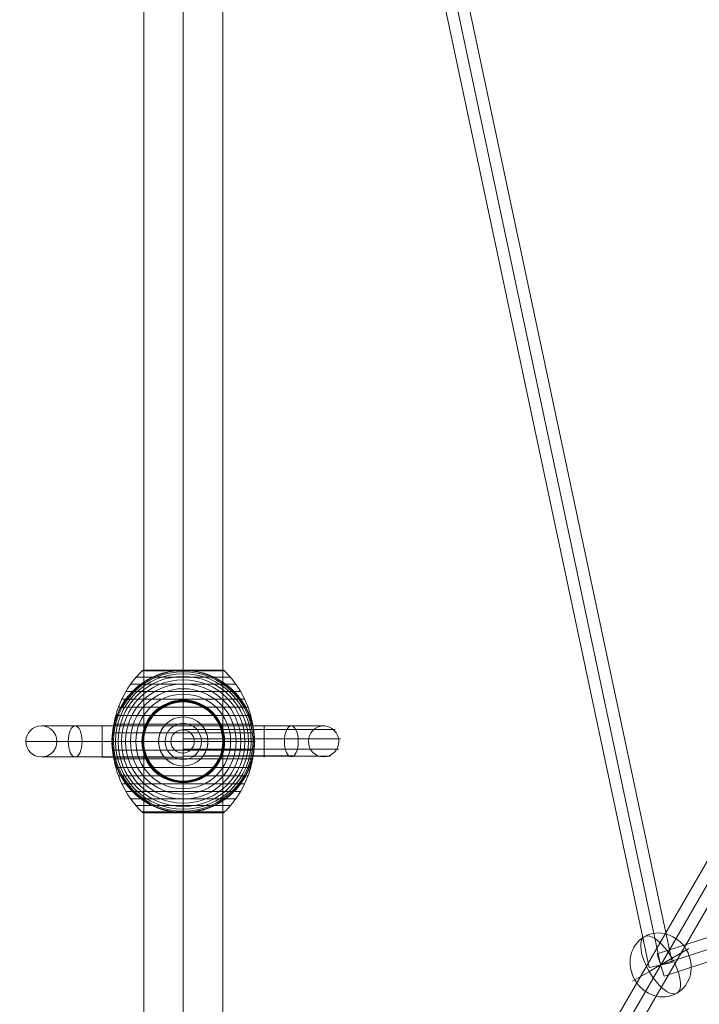
# Model space of a CAD drawing. Units: millimetres. Extents: x -42528 to 781, y -5709 to 7741.
# Drawn here: x -34166 to -33642, y -2357 to -1597 of the extents above; entities that cross this region are included whole.
import ezdxf

# ---------------------------------------------------------------- set-up
doc = ezdxf.new("R2010")
doc.units = ezdxf.units.MM
doc.header["$MEASUREMENT"] = 0
for name, color, linetype, lineweight in [('Level 16', 7, 'Continuous', 0), ('orbit-st - Level 25', 7, 'Continuous', 0), ('orbit-st - Level 26', 7, 'Continuous', 0), ('orbit-st - Level 27', 7, 'Continuous', 0)]:
    doc.layers.add(name, color=color, linetype=linetype, lineweight=lineweight)

# ---------------------------------------------------------------- blocks, each defined once
blk = doc.blocks.new('From Smart Solid_589')
at = {"layer": 'orbit-st - Level 27', "color": 176, "lineweight": 13}
blk.add_arc((0, 0), 9, 0, 359.99999, dxfattribs=at)
blk.add_arc((0, 0), 9, 0, 359.99999, dxfattribs=at)
for p in [(0, 9), (-9, 0), (9, 0), (0, -9)]:
    blk.add_point(p, dxfattribs=at)
blk = doc.blocks.new('From Smart Solid_599')
at = {"layer": 'orbit-st - Level 27', "color": 176, "linetype": 'Continuous', "lineweight": 13}
for p, q in [((82.96, -864.26), (-100.56, 0)), ((91.76, -862.39), (-91.36, 0)), ((91.76, -862.39), (-91.36, 0)), ((100.56, -860.52), (-82.16, 0)), ((100.56, -860.52), (82.96, -864.26))]:
    blk.add_line(p, q, dxfattribs=at)
blk = doc.blocks.new('From Smart Solid_606')
at = {"layer": 'orbit-st - Level 27', "color": 176, "linetype": 'Continuous', "lineweight": 13}
for p, q in [((85.34, -149.69), (-751.26, -421.7)), ((89.94, -157.65), (-748.47, -430.26)), ((89.94, -157.65), (-748.47, -430.26)), ((94.54, -165.62), (-745.69, -438.82)), ((-751.26, -421.7), (-745.69, -438.82))]:
    blk.add_line(p, q, dxfattribs=at)
blk = doc.blocks.new('From Smart Solid_615')
at = {"layer": 'orbit-st - Level 27', "color": 176, "linetype": 'Continuous', "lineweight": 13}
for p, q in [((-237.79, -393.87), (222.21, 402.87)), ((237.79, 393.87), (222.21, 402.87)), ((-230, -398.37), (230, 398.37)), ((-230, -398.37), (230, 398.37)), ((-222.21, -402.87), (237.79, 393.87)), ((-222.21, -402.87), (-237.79, -393.87))]:
    blk.add_line(p, q, dxfattribs=at)
blk = doc.blocks.new('From Smart Solid_628')
at = {"layer": 'orbit-st - Level 26', "color": 253, "linetype": 'Continuous', "lineweight": 13}
for p, q in [((-8.82, -5.09), (21.79, 12.58)), ((8.82, 5.09), (-21.78, -12.58))]:
    blk.add_line(p, q, dxfattribs=at)
blk.add_ellipse((0, 0), major_axis=(12.58, -21.79), ratio=0.914321, dxfattribs=at)
blk.add_ellipse((0, 0), major_axis=(-12.58, 21.79), ratio=0.40499, start_param=4.712389, end_param=7.853982, dxfattribs=at)
at = {"layer": 'orbit-st - Level 26', "color": 253, "linetype": 'Continuous', "lineweight": 13, "extrusion": (0, 0, -1)}
blk.add_ellipse((0, 0), major_axis=(12.58, -21.79), ratio=0.40499, start_param=4.712389, end_param=7.853982, dxfattribs=at)
blk = doc.blocks.new('From Smart Solid_644')
at = {"layer": 'orbit-st - Level 25', "color": 9, "lineweight": 13}
for p, q in [((-30.5, 1380), (-30.5, -1380)), ((0, 1380), (0, -1380)), ((0, 1380), (0, -1380)), ((30.5, 1380), (30.5, -1380))]:
    blk.add_line(p, q, dxfattribs=at)
blk = doc.blocks.new('From Smart Solid_647')
at = {"layer": 'orbit-st - Level 25', "color": 9, "lineweight": 13}
for p, q in [((-30.5, 1380), (-30.5, -1380)), ((0, 1380), (0, -1380)), ((0, 1380), (0, -1380)), ((30.5, 1380), (30.5, -1380))]:
    blk.add_line(p, q, dxfattribs=at)
blk = doc.blocks.new('From Smart Solid_652')
at = {"layer": 'orbit-st - Level 26', "color": 7, "lineweight": 13}
for p, q in [((-31.91, 54.41), (31.91, 54.41)), ((-31.78, 54.53), (0, 54.53)), ((-31.64, 54.64), (0, 54.64)), ((-31.5, 54.73), (0, 54.73)), ((-31.34, 54.81), (0, 54.81)), ((-31.18, 54.88), (0, 54.88)), ((-31.02, 54.93), (0, 54.93)), ((-30.84, 54.97), (0, 54.97)), ((-30.67, 54.99), (0, 54.99)), ((-30.5, 55), (30.5, 55)), ((0, 54.99), (30.67, 54.99)), ((0, 54.97), (30.84, 54.97)), ((0, 54.93), (31.02, 54.93)), ((0, 54.88), (31.18, 54.88)), ((0, 54.81), (31.34, 54.81)), ((0, 54.73), (31.5, 54.73)), ((0, 54.64), (31.64, 54.64)), ((0, 54.53), (31.78, 54.53)), ((-36.54, 49.52), (36.54, 49.52)), ((-44.4, 38.61), (44.4, 38.61)), ((-40.72, 44.24), (40.72, 44.24)), ((-47.58, 32.65), (47.58, 32.65)), ((-50.22, 26.44), (50.22, 26.44)), ((-52.3, 20.04), (52.3, 20.04)), ((-53.79, 13.45), (53.79, 13.45)), ((-54.69, 6.75), (54.69, 6.75)), ((-55, 0), (55, 0)), ((-54.69, -6.75), (54.69, -6.75)), ((-53.79, -13.45), (53.79, -13.45)), ((-52.3, -20.04), (52.3, -20.04)), ((-50.22, -26.44), (50.22, -26.44)), ((-47.58, -32.65), (47.58, -32.65)), ((-44.4, -38.61), (44.4, -38.61)), ((-40.72, -44.24), (40.72, -44.24)), ((-36.54, -49.52), (36.54, -49.52)), ((-31.91, -54.41), (31.91, -54.41)), ((-31.79, -54.53), (0, -54.53)), ((-31.66, -54.63), (0, -54.63)), ((-31.52, -54.72), (0, -54.72)), ((-31.37, -54.8), (0, -54.8)), ((-31.22, -54.86), (0, -54.86)), ((-31.07, -54.92), (0, -54.92)), ((-30.9, -54.96), (0, -54.96)), ((-30.74, -54.98), (0, -54.98)), ((-30.57, -55), (30.57, -55)), ((-30.57, -55), (0, -55)), ((-30.56, -55), (0, -55)), ((-30.55, -55), (0, -55)), ((-30.54, -55), (0, -55)), ((-30.53, -55), (30.53, -55)), ((-30.52, -55), (30.52, -55)), ((-30.51, -55), (30.51, -55)), ((-30.5, -55), (30.5, -55)), ((-30.5, -55), (30.5, -55)), ((0, -54.53), (31.79, -54.53)), ((0, -54.63), (31.66, -54.63)), ((0, -54.72), (31.52, -54.72)), ((0, -54.8), (31.37, -54.8)), ((0, -54.86), (31.22, -54.86)), ((0, -54.92), (31.07, -54.92)), ((0, -54.96), (30.9, -54.96)), ((0, -54.98), (30.74, -54.98)), ((0, -55), (30.54, -55)), ((0, -55), (30.55, -55)), ((0, -55), (30.56, -55)), ((0, -55), (30.57, -55))]:
    blk.add_line(p, q, dxfattribs=at)
blk.add_arc((0, 0), 55, 101.78, 258.22, dxfattribs=at)
at = {"layer": 'orbit-st - Level 26', "color": 7, "lineweight": 13, "extrusion": (0, 0, -1)}
for radius, start, end in [(54.7, 0, 359.99999), (53.8, 0, 359.99999), (55, 101.78, 258.22), (52.3, 0, 359.99999), (50.22, 0, 359.99999), (47.59, 0, 359.99999), (44.42, 0, 359.99999), (40.72, 0, 359.99999), (36.54, 0, 359.99999), (31.91, 0, 359.99999), (31.78, 0, 359.99999), (31.64, 0, 359.99999), (31.5, 0, 359.99999), (31.34, 0, 359.99999), (31.18, 0, 359.99999), (31.02, 0, 359.99999), (30.85, 0, 359.99999), (30.67, 0, 359.99999), (30.5, 0, 359.99999), (55, 359.36234, 0.63766), (55, 179.36234, 180.63766)]:
    blk.add_arc((0, 0), radius, start, end, dxfattribs=at)
at = {"layer": 'orbit-st - Level 26', "color": 7, "lineweight": 13}
for points, knots in [([(-55, 0.61), (-55, 0.61), (-55, 0.62), (-54.99, 0.64), (-54.99, 0.66), (-54.99, 0.71), (-54.99, 0.75), (-54.99, 0.88), (-54.99, 0.97), (-54.98, 1.24), (-54.98, 1.42), (-54.96, 1.98), (-54.95, 2.35), (-54.89, 3.48), (-54.84, 4.23), (-54.71, 5.72), (-54.62, 6.47), (-54.42, 7.96), (-54.31, 8.7), (-53.67, 12.38), (-52.92, 15.27), (-51.44, 19.52), (-50.89, 20.92), (-49.96, 23), (-49.64, 23.69), (-48.96, 25.06), (-48.61, 25.73), (-47.52, 27.73), (-46.73, 29.04), (-45.06, 31.58), (-44.16, 32.81), (-42.27, 35.23), (-41.26, 36.4), (-39.67, 38.11), (-39.12, 38.67), (-38, 39.76), (-37.44, 40.3), (-34.54, 42.91), (-32.05, 44.81), (-28.03, 47.35), (-26.64, 48.14), (-24.48, 49.25), (-23.75, 49.61), (-22.64, 50.13), (-22.26, 50.29), (-21.51, 50.62), (-21.13, 50.78), (-19.22, 51.56), (-17.67, 52.11), (-14.5, 53.08), (-12.88, 53.5), (-11.23, 53.84)], [0, 0, 0, 0, 0.000977, 0.000977, 0.001953, 0.001953, 0.003906, 0.003906, 0.007813, 0.007813, 0.015625, 0.015625, 0.03125, 0.03125, 0.0625, 0.0625, 0.09375, 0.09375, 0.125, 0.125, 0.25, 0.25, 0.3125, 0.3125, 0.34375, 0.34375, 0.375, 0.375, 0.4375, 0.4375, 0.5, 0.5, 0.5625, 0.5625, 0.59375, 0.59375, 0.625, 0.625, 0.75, 0.75, 0.8125, 0.8125, 0.84375, 0.84375, 0.859375, 0.859375, 0.875, 0.875, 0.9375, 0.9375, 1, 1, 1, 1]), ([(-31.72, 54.41), (-35.08, 51.15), (-38.14, 47.56), (-40.84, 43.72), (-45.71, 36.81), (-49.45, 28.96), (-51.77, 20.82), (-53.68, 14.08), (-54.67, 7.01), (-54.67, 0)], [0, 0, 0, 0, 0.232647, 0.232647, 0.232647, 0.653332, 0.653332, 0.653332, 1, 1, 1, 1]), ([(-30.5, 55), (-30.52, 55), (-30.55, 55), (-30.57, 55), (-30.71, 54.99), (-30.85, 54.97), (-30.99, 54.94), (-31.21, 54.88), (-31.42, 54.79), (-31.6, 54.66), (-31.71, 54.59), (-31.82, 54.51), (-31.91, 54.41)], [0, 0, 0, 0, 0.049733, 0.049733, 0.049733, 0.316801, 0.316801, 0.316801, 0.747109, 0.747109, 0.747109, 1, 1, 1, 1]), ([(7.99, 54.41), (7.33, 54.51), (6.66, 54.6), (5.33, 54.74), (4.66, 54.8), (3.31, 54.9), (2.64, 54.94), (1.64, 54.97), (1.31, 54.98), (0.81, 54.99), (0.64, 54.99), (0.31, 55), (0.14, 55), (-0.11, 55), (-0.19, 55), (-0.36, 55), (-0.44, 55), (-0.69, 54.99), (-0.85, 54.99), (-1.35, 54.98), (-1.68, 54.97), (-2.68, 54.94), (-3.34, 54.9), (-4.68, 54.8), (-5.34, 54.74), (-6.67, 54.59), (-7.33, 54.51), (-7.99, 54.41)], [0, 0, 0, 0, 0.125, 0.125, 0.25, 0.25, 0.375, 0.375, 0.4375, 0.4375, 0.46875, 0.46875, 0.5, 0.5, 0.515625, 0.515625, 0.53125, 0.53125, 0.5625, 0.5625, 0.625, 0.625, 0.75, 0.75, 0.875, 0.875, 1, 1, 1, 1]), ([(0, 55), (0, 55), (0, 54.74), (0, 54.23), (0, 53.03), (0, 50.37), (0, 46.46), (0, 42.72), (0, 37.74), (0, 31.91)], [0, 0, 0, 0, 0.176366, 0.176366, 0.176366, 0.597075, 0.597075, 0.597075, 1, 1, 1, 1]), ([(0, 55), (0, 55), (0, 55), (0, 55), (0, 54.99), (0, 54.97), (0, 54.94), (0, 54.88), (0, 54.79), (0, 54.66), (0, 54.59), (0, 54.51), (0, 54.41)], [0, 0, 0, 0, 0.049733, 0.049733, 0.049733, 0.316801, 0.316801, 0.316801, 0.747109, 0.747109, 0.747109, 1, 1, 1, 1]), ([(0, 54.41), (0, 51.15), (0, 47.56), (0, 43.72), (0, 36.81), (0, 28.96), (0, 20.82), (0, 14.08), (0, 7.01), (0, 0)], [0, 0, 0, 0, 0.232647, 0.232647, 0.232647, 0.653332, 0.653332, 0.653332, 1, 1, 1, 1]), ([(11.23, 53.84), (12.88, 53.5), (14.49, 53.08), (17.65, 52.12), (19.19, 51.57), (22.21, 50.34), (23.68, 49.67), (25.84, 48.56), (26.56, 48.17), (27.96, 47.36), (28.66, 46.95), (30.69, 45.67), (32, 44.76), (34.51, 42.85), (35.72, 41.85), (37.46, 40.28), (38.02, 39.74), (39.14, 38.65), (39.68, 38.09), (41.28, 36.37), (42.29, 35.2), (44.19, 32.78), (45.08, 31.54), (46.75, 29), (47.54, 27.7), (48.63, 25.7), (48.98, 25.02), (49.49, 24), (49.65, 23.66), (49.97, 22.97), (50.13, 22.62), (50.9, 20.88), (51.46, 19.48), (52.93, 15.23), (53.68, 12.35), (54.44, 7.95), (54.64, 6.47), (54.84, 4.23), (54.89, 3.48), (54.95, 2.35), (54.96, 1.98), (54.98, 1.42), (54.98, 1.24), (54.99, 0.96), (54.99, 0.88), (54.99, 0.75), (54.99, 0.71), (54.99, 0.66), (54.99, 0.64), (54.99, 0.62), (54.99, 0.61), (54.99, 0.61)], [0, 0, 0, 0, 0.0625, 0.0625, 0.125, 0.125, 0.1875, 0.1875, 0.21875, 0.21875, 0.25, 0.25, 0.3125, 0.3125, 0.375, 0.375, 0.40625, 0.40625, 0.4375, 0.4375, 0.5, 0.5, 0.5625, 0.5625, 0.625, 0.625, 0.65625, 0.65625, 0.671875, 0.671875, 0.6875, 0.6875, 0.75, 0.75, 0.875, 0.875, 0.9375, 0.9375, 0.96875, 0.96875, 0.984375, 0.984375, 0.992187, 0.992187, 0.996094, 0.996094, 0.998047, 0.998047, 0.999023, 0.999023, 1, 1, 1, 1]), ([(30.5, 55), (30.52, 55), (30.55, 55), (30.57, 55), (30.71, 54.99), (30.85, 54.97), (30.99, 54.94), (31.21, 54.88), (31.42, 54.79), (31.6, 54.66), (31.71, 54.59), (31.82, 54.51), (31.91, 54.41)], [0, 0, 0, 0, 0.049733, 0.049733, 0.049733, 0.316801, 0.316801, 0.316801, 0.747109, 0.747109, 0.747109, 1, 1, 1, 1]), ([(31.72, 54.41), (35.08, 51.15), (38.14, 47.56), (40.84, 43.72), (45.71, 36.81), (49.45, 28.96), (51.77, 20.82), (53.68, 14.08), (54.67, 7.01), (54.67, 0)], [0, 0, 0, 0, 0.232647, 0.232647, 0.232647, 0.653332, 0.653332, 0.653332, 1, 1, 1, 1]), ([(0, 31.91), (0, 31.77), (0, 31.6), (0, 31.42), (0, 31.22), (0, 31), (0, 30.78), (0, 30.69), (0, 30.59), (0, 30.5)], [0, 0, 0, 0, 0.392469, 0.392469, 0.392469, 0.823101, 0.823101, 0.823101, 1, 1, 1, 1]), ([(-55, 0), (-55, 0), (-54.74, 0), (-54.24, 0), (-53.03, 0), (-50.37, 0), (-46.46, 0), (-42.72, 0), (-37.74, 0), (-31.91, 0)], [0, 0, 0, 0, 0.177007, 0.177007, 0.177007, 0.597389, 0.597389, 0.597389, 1, 1, 1, 1]), ([(-11.23, -53.84), (-12.88, -53.5), (-14.49, -53.08), (-17.65, -52.12), (-19.19, -51.57), (-22.21, -50.34), (-23.68, -49.67), (-25.84, -48.56), (-26.56, -48.17), (-27.96, -47.37), (-28.66, -46.95), (-30.69, -45.67), (-32, -44.76), (-34.51, -42.85), (-35.72, -41.85), (-37.46, -40.28), (-38.02, -39.74), (-39.14, -38.65), (-39.68, -38.09), (-41.28, -36.38), (-42.29, -35.2), (-44.19, -32.78), (-45.08, -31.54), (-46.75, -29), (-47.54, -27.7), (-48.63, -25.7), (-48.98, -25.03), (-49.49, -24), (-49.65, -23.66), (-49.97, -22.97), (-50.13, -22.62), (-50.9, -20.88), (-51.46, -19.48), (-52.93, -15.23), (-53.68, -12.35), (-54.44, -7.95), (-54.64, -6.47), (-54.84, -4.23), (-54.89, -3.48), (-54.95, -2.35), (-54.96, -1.98), (-54.98, -1.42), (-54.98, -1.24), (-54.99, -0.97), (-54.99, -0.88), (-54.99, -0.75), (-54.99, -0.71), (-54.99, -0.66), (-54.99, -0.64), (-55, -0.62), (-55, -0.61), (-55, -0.61)], [0, 0, 0, 0, 0.0625, 0.0625, 0.125, 0.125, 0.1875, 0.1875, 0.21875, 0.21875, 0.25, 0.25, 0.3125, 0.3125, 0.375, 0.375, 0.40625, 0.40625, 0.4375, 0.4375, 0.5, 0.5, 0.5625, 0.5625, 0.625, 0.625, 0.65625, 0.65625, 0.671875, 0.671875, 0.6875, 0.6875, 0.75, 0.75, 0.875, 0.875, 0.9375, 0.9375, 0.96875, 0.96875, 0.984375, 0.984375, 0.992188, 0.992188, 0.996094, 0.996094, 0.998047, 0.998047, 0.999023, 0.999023, 1, 1, 1, 1]), ([(-54.67, 0), (-54.67, -7.01), (-53.68, -14.08), (-51.77, -20.82), (-49.45, -28.96), (-45.71, -36.81), (-40.84, -43.72), (-38.14, -47.56), (-35.08, -51.15), (-31.72, -54.41)], [0, 0, 0, 0, 0.346668, 0.346668, 0.346668, 0.767353, 0.767353, 0.767353, 1, 1, 1, 1]), ([(-31.91, 0), (-31.77, 0), (-31.6, 0), (-31.42, 0), (-31.22, 0), (-31, 0), (-30.78, 0), (-30.69, 0), (-30.59, 0), (-30.5, 0)], [0, 0, 0, 0, 0.392469, 0.392469, 0.392469, 0.823101, 0.823101, 0.823101, 1, 1, 1, 1]), ([(0, 0), (0, -7.01), (0, -14.08), (0, -20.82), (0, -28.96), (0, -36.81), (0, -43.72), (0, -47.56), (0, -51.15), (0, -54.41)], [0, 0, 0, 0, 0.346668, 0.346668, 0.346668, 0.767353, 0.767353, 0.767353, 1, 1, 1, 1]), ([(54.99, -0.61), (54.99, -0.61), (54.99, -0.62), (54.99, -0.64), (54.99, -0.66), (54.99, -0.71), (54.99, -0.75), (54.99, -0.88), (54.99, -0.97), (54.98, -1.24), (54.98, -1.42), (54.96, -1.98), (54.95, -2.35), (54.89, -3.48), (54.84, -4.23), (54.7, -5.72), (54.62, -6.47), (54.42, -7.96), (54.31, -8.7), (53.67, -12.38), (52.92, -15.27), (51.44, -19.52), (50.89, -20.92), (49.96, -23), (49.64, -23.69), (48.96, -25.06), (48.61, -25.73), (47.52, -27.73), (46.73, -29.04), (45.06, -31.58), (44.16, -32.81), (42.27, -35.23), (41.26, -36.4), (39.66, -38.11), (39.12, -38.67), (38, -39.76), (37.44, -40.3), (34.54, -42.91), (32.05, -44.81), (28.03, -47.35), (26.64, -48.14), (24.48, -49.25), (23.75, -49.61), (22.64, -50.13), (22.26, -50.29), (21.51, -50.62), (21.13, -50.78), (19.22, -51.56), (17.67, -52.11), (14.5, -53.08), (12.88, -53.5), (11.23, -53.84)], [0, 0, 0, 0, 0.000977, 0.000977, 0.001953, 0.001953, 0.003906, 0.003906, 0.007812, 0.007812, 0.015625, 0.015625, 0.03125, 0.03125, 0.0625, 0.0625, 0.09375, 0.09375, 0.125, 0.125, 0.25, 0.25, 0.3125, 0.3125, 0.34375, 0.34375, 0.375, 0.375, 0.4375, 0.4375, 0.5, 0.5, 0.5625, 0.5625, 0.59375, 0.59375, 0.625, 0.625, 0.75, 0.75, 0.8125, 0.8125, 0.84375, 0.84375, 0.859375, 0.859375, 0.875, 0.875, 0.9375, 0.9375, 1, 1, 1, 1]), ([(31.91, 0), (31.77, 0), (31.6, 0), (31.42, 0), (31.22, 0), (31, 0), (30.78, 0), (30.69, 0), (30.59, 0), (30.5, 0)], [0, 0, 0, 0, 0.392469, 0.392469, 0.392469, 0.823101, 0.823101, 0.823101, 1, 1, 1, 1]), ([(54.67, 0), (54.67, -7.01), (53.68, -14.08), (51.77, -20.82), (49.45, -28.96), (45.71, -36.81), (40.84, -43.72), (38.14, -47.56), (35.08, -51.15), (31.72, -54.41)], [0, 0, 0, 0, 0.346668, 0.346668, 0.346668, 0.767353, 0.767353, 0.767353, 1, 1, 1, 1]), ([(55, 0), (55, 0), (54.74, 0), (54.23, 0), (53.03, 0), (50.37, 0), (46.46, 0), (42.72, 0), (37.74, 0), (31.91, 0)], [0, 0, 0, 0, 0.177007, 0.177007, 0.177007, 0.597389, 0.597389, 0.597389, 1, 1, 1, 1]), ([(0, -31.91), (0, -31.77), (0, -31.6), (0, -31.42), (0, -31.22), (0, -31), (0, -30.78), (0, -30.69), (0, -30.59), (0, -30.5)], [0, 0, 0, 0, 0.392469, 0.392469, 0.392469, 0.823101, 0.823101, 0.823101, 1, 1, 1, 1]), ([(0, -55), (0, -55), (0, -54.74), (0, -54.24), (0, -53.04), (0, -50.37), (0, -46.46), (0, -42.72), (0, -37.74), (0, -31.91)], [0, 0, 0, 0, 0.175959, 0.175959, 0.175959, 0.596877, 0.596877, 0.596877, 1, 1, 1, 1]), ([(-31.91, -54.41), (-31.82, -54.51), (-31.71, -54.59), (-31.6, -54.66), (-31.42, -54.79), (-31.21, -54.88), (-30.99, -54.94), (-30.85, -54.97), (-30.71, -54.99), (-30.57, -55)], [0, 0, 0, 0, 0.266126, 0.266126, 0.266126, 0.718955, 0.718955, 0.718955, 1, 1, 1, 1]), ([(-7.99, -54.41), (-7.35, -54.51), (-6.71, -54.59), (-5.42, -54.73), (-4.78, -54.79), (-3.49, -54.89), (-2.84, -54.93), (-1.87, -54.97), (-1.55, -54.98), (-1.07, -54.99), (-0.91, -54.99), (-0.59, -55), (-0.43, -55), (-0.27, -55)], [0, 0, 0, 0, 0.25, 0.25, 0.5, 0.5, 0.75, 0.75, 0.875, 0.875, 0.9375, 0.9375, 1, 1, 1, 1]), ([(-0.27, -55), (-0.24, -55), (-0.18, -55), (-0.09, -55), (0, -55), (0.09, -55), (0.18, -55), (0.24, -55), (0.27, -55)], [0, 0, 0, 0, 0.167609, 0.334088, 0.5, 0.665912, 0.832391, 1, 1, 1, 1]), ([(0, -54.41), (0, -54.51), (0, -54.59), (0, -54.66), (0, -54.79), (0, -54.88), (0, -54.94), (0, -54.97), (0, -54.99), (0, -55)], [0, 0, 0, 0, 0.266126, 0.266126, 0.266126, 0.718955, 0.718955, 0.718955, 1, 1, 1, 1]), ([(0.27, -55), (0.43, -55), (0.59, -55), (0.91, -54.99), (1.07, -54.99), (1.55, -54.98), (1.87, -54.97), (2.84, -54.93), (3.48, -54.89), (4.78, -54.79), (5.42, -54.73), (6.71, -54.59), (7.35, -54.51), (7.99, -54.41)], [0, 0, 0, 0, 0.0625, 0.0625, 0.125, 0.125, 0.25, 0.25, 0.5, 0.5, 0.75, 0.75, 1, 1, 1, 1]), ([(31.91, -54.41), (31.82, -54.51), (31.71, -54.59), (31.6, -54.66), (31.42, -54.79), (31.21, -54.88), (30.99, -54.94), (30.85, -54.97), (30.71, -54.99), (30.57, -55)], [0, 0, 0, 0, 0.266126, 0.266126, 0.266126, 0.718955, 0.718955, 0.718955, 1, 1, 1, 1])]:
    blk.add_open_spline(points, degree=3, knots=knots, dxfattribs=at)
for points in [[(-7.99, 54.41), (-9.08, 54.25), (-10.16, 54.06), (-11.23, 53.84)], [(0, 55), (0, 55), (0, 55), (0, 55)], [(11.23, 53.84), (10.16, 54.06), (9.08, 54.25), (7.99, 54.41)], [(-55, 0), (-55, 0.2), (-55, 0.41), (-55, 0.61)], [(54.99, 0.61), (55, 0.41), (55, 0.2), (55, 0)], [(-55, -0.61), (-55, -0.41), (-55, -0.2), (-55, 0)], [(55, 0), (55, -0.2), (55, -0.41), (54.99, -0.61)], [(-30.57, -55), (-30.55, -55), (-30.52, -55), (-30.5, -55)], [(-11.23, -53.84), (-10.16, -54.06), (-9.08, -54.25), (-7.99, -54.41)], [(0, -55), (0, -55), (0, -55), (0, -55)], [(0, -55), (0, -55), (0, -55), (0, -55)], [(7.99, -54.41), (9.08, -54.25), (10.16, -54.06), (11.23, -53.84)], [(30.57, -55), (30.55, -55), (30.52, -55), (30.5, -55)]]:
    blk.add_open_spline(points, degree=3, dxfattribs=at)
for p in [(-55, 0), (55, 0)]:
    blk.add_point(p, dxfattribs=at)
blk = doc.blocks.new('From Smart Solid_667')
at = {"layer": 'orbit-st - Level 26', "color": 7, "lineweight": 13}
for p, q in [((0.09, 14), (0.09, 19)), ((0.09, 19), (0.09, 14)), ((-83.23, 12.06), (-14.61, 12.06)), ((-62.33, -11.99), (-62.32, 12.01)), ((0.09, 12), (-62.32, 12.01)), ((62.51, 12.01), (0.09, 12)), ((0.09, -12), (0.09, 12)), ((62.51, 9.22), (0.09, 9.2)), ((62.51, 9.2), (0.09, 9.18)), ((14.77, 12.06), (83.41, 12.06)), ((16.67, 9.26), (79.98, 9.26)), ((16.7, 9.26), (86.84, 9.26)), ((62.5, -11.99), (62.51, 12.01)), ((-88.57, 0.06), (-18.88, 0.06)), ((-77.89, 0.06), (-18.91, 0.06)), ((0.09, 0), (-62.33, 0.01)), ((0.09, 0), (-62.33, 0.01)), ((62.51, 2.11), (0.09, 2.1)), ((62.51, 2.09), (0.09, 2.07)), ((18.95, 2.15), (78.15, 2.15)), ((18.97, 2.15), (88.67, 2.15)), ((-13.91, 0), (-18.91, 0)), ((-18.91, 0), (-13.91, 0)), ((62.5, -5.97), (0.09, -5.99)), ((62.5, -6), (0.09, -6.01)), ((14.09, 0), (19.09, 0)), ((19.09, 0), (14.09, 0)), ((18.12, -5.94), (78.79, -5.94)), ((18.14, -5.94), (88.04, -5.94)), ((-83.23, -11.94), (-14.76, -11.94)), ((0.09, -12), (-62.33, -11.99)), ((62.5, -11.26), (0.09, -11.27)), ((62.5, -11.27), (0.09, -11.28)), ((0.09, -14), (0.09, -19)), ((0.09, -19), (0.09, -14)), ((15.43, -11.21), (81.59, -11.21)), ((15.45, -11.21), (85.24, -11.21))]:
    blk.add_line(p, q, dxfattribs=at)
for radius in [19, 14]:
    blk.add_arc((0.09, 0), radius, 0, 359.99999, dxfattribs=at)
at = {"layer": 'orbit-st - Level 26', "color": 7, "lineweight": 13, "extrusion": (0, 0, -1)}
for radius in [19, 14]:
    blk.add_arc((-0.09, 0), radius, 0, 359.99999, dxfattribs=at)
for centre, major_axis, ratio in [((-109.33, 0.05), (-12, 0), 1), ((83.41, 0.06), (-0.01, 12), 0.444809), ((83.41, 0.06), (-0.01, 12), 0.444809), ((108.26, 0.04), (0, -12), 0.973557)]:
    blk.add_ellipse(centre, major_axis=major_axis, ratio=ratio, dxfattribs=at)
for centre, major_axis, start_param, end_param in [((-62.32, 12.04), (-47, 0.01), 4.712389, 7.393021), ((62.5, 12.04), (-47.01, -0.01), 2.031632, 4.712265), ((62.5, 9.23), (-39.29, -0.01), 2.031643, 4.712275), ((62.5, 9.23), (-54.72, -0.01), 2.031675, 4.712307), ((-62.33, 0.04), (-59, 0.01), 4.712389, 7.393021), ((-62.33, 0.04), (-35, 0.01), 4.712389, 7.393021), ((62.51, 2.13), (-35.18, -0.01), 2.031728, 4.71236), ((62.51, 2.12), (-58.82, -0.01), 2.03174, 4.712372), ((62.51, -5.96), (-36.6, -0.01), 2.031836, 4.712469), ((62.51, -5.97), (-57.39, -0.01), 2.031808, 4.71244), ((-62.33, -11.96), (-47, 0.01), 4.712389, 7.393021), ((62.51, -11.24), (-42.89, -0.01), 2.031885, 4.712517), ((62.51, -11.24), (-51.1, -0.01), 2.031864, 4.712496)]:
    blk.add_ellipse(centre, major_axis=major_axis, ratio=0.00049, start_param=start_param, end_param=end_param, dxfattribs=at)
at = {"layer": 'orbit-st - Level 26', "color": 7, "lineweight": 13}
blk.add_ellipse((-83.23, 0.06), major_axis=(0, 12), ratio=0.444808, dxfattribs=at)
for points, knots in [([(-18.91, 0.06), (-18.9, 1.8), (-18.65, 3.46), (-17.89, 6.31), (-17.4, 7.49), (-15.94, 10.44), (-14.91, 11.67), (-14.52, 12.15), (-14.61, 12.05), (-15.34, 11.1), (-15.95, 10.26), (-17.79, 6.9), (-18.9, 3.5), (-18.92, -3.35), (-17.86, -6.73), (-16.04, -10.12), (-15.44, -10.96), (-14.72, -11.91), (-14.62, -12.02), (-14.99, -11.56), (-16.02, -10.31), (-17.45, -7.39), (-17.93, -6.2), (-18.67, -3.35), (-18.92, -1.68), (-18.91, 0.06)], [0, 0, 0, 0, 0.0625, 0.0625, 0.125, 0.125, 0.25, 0.25, 0.3125, 0.3125, 0.375, 0.375, 0.5, 0.5, 0.625, 0.625, 0.6875, 0.6875, 0.75, 0.75, 0.875, 0.875, 0.9375, 0.9375, 1, 1, 1, 1]), ([(14.77, 12.06), (14.77, 12.06), (15.71, 11), (17.16, 8.39), (17.67, 7.33), (18.54, 4.75), (18.89, 3.22), (19.16, -0.15), (19.06, -1.91), (18.48, -5.02), (18.04, -6.33), (16.63, -9.65), (15.55, -11.08), (14.85, -11.97), (14.79, -12.04), (15.22, -11.49), (15.72, -10.86), (17.48, -7.98), (18.79, -4.78), (19.29, 1.97), (18.47, 5.57), (16.67, 9.39), (16.01, 10.4), (15.04, 11.76), (14.77, 12.06), (14.77, 12.06)], [0, 0, 0, 0, 0.125, 0.125, 0.1875, 0.1875, 0.25, 0.25, 0.3125, 0.3125, 0.375, 0.375, 0.5, 0.5, 0.5625, 0.5625, 0.625, 0.625, 0.75, 0.75, 0.875, 0.875, 0.9375, 0.9375, 1, 1, 1, 1])]:
    blk.add_open_spline(points, degree=3, knots=knots, dxfattribs=at)
for p in [(0.09, 19), (-18.91, 0), (-18.91, 0), (19.09, 0), (19.09, 0), (0.09, -19)]:
    blk.add_point(p, dxfattribs=at)
blk = doc.blocks.new('orbit-st_6')
at = {"layer": 'orbit-st - Level 25', "color": 9, "lineweight": 13}
for name in ['From Smart Solid_644', 'From Smart Solid_647']:
    blk.add_blockref(name, (-34039.5605, -1463.9415), dxfattribs=at)
at = {"layer": 'orbit-st - Level 26', "color": 7, "lineweight": 13}
for name, p in [('From Smart Solid_652', (-34039.56, -2153.9415)), ('From Smart Solid_667', (-34039.6505, -2153.9415))]:
    blk.add_blockref(name, p, dxfattribs=at)
at = {"layer": 'orbit-st - Level 26', "color": 253, "linetype": 'Continuous', "lineweight": 13}
blk.add_blockref('From Smart Solid_628', (-33671.4375, -2326.3335), dxfattribs=at)
at = {"layer": 'orbit-st - Level 27', "color": 176, "linetype": 'Continuous', "lineweight": 13}
for name, p in [('From Smart Solid_599', (-33763.1965, -1463.9415)), ('From Smart Solid_606', (-32922.965, -1896.0725)), ('From Smart Solid_615', (-33491.437, -2014.564))]:
    blk.add_blockref(name, p, dxfattribs=at)
at = {"layer": 'orbit-st - Level 27', "color": 176, "lineweight": 13}
blk.add_blockref('From Smart Solid_589', (-34040.0605, -2153.9415), dxfattribs=at)

msp = doc.modelspace()

# ---------------------------------------------------------------- block references
at = {"layer": 'Level 16', "color": 7, "linetype": 'Continuous', "lineweight": 0}
msp.add_blockref('orbit-st_6', (0, 0), dxfattribs=at)

doc.saveas('drawing.dxf')
